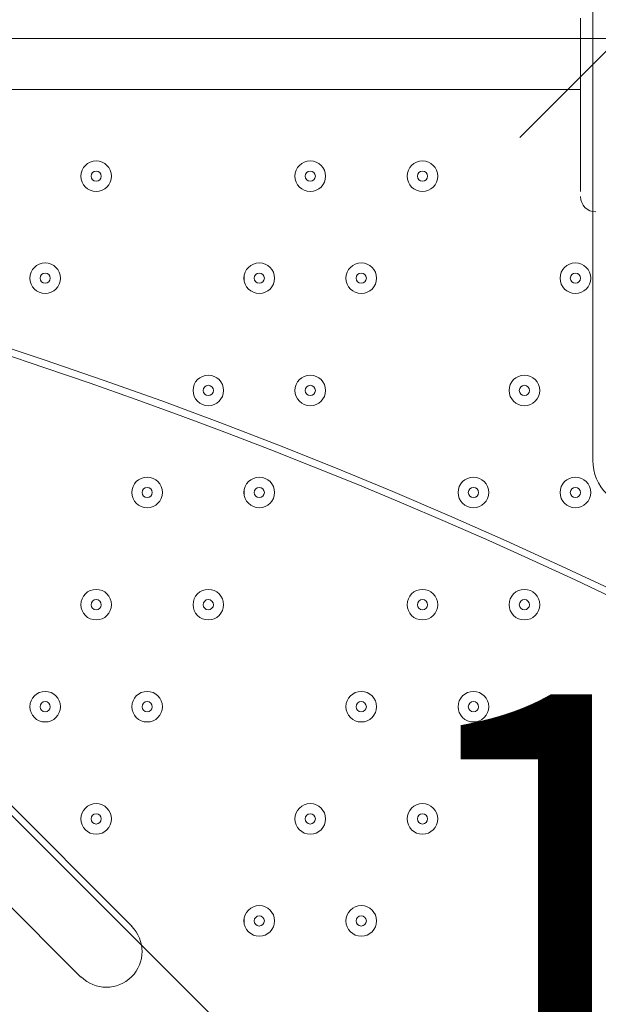
# Model space of a CAD drawing. Units: millimetres. Extents: x -30 to 126, y -107 to 3.
# Drawn here: x -2 to 0, y -47 to -44 of the extents above; entities that cross this region are included whole.
import ezdxf

# ---------------------------------------------------------------- set-up
doc = ezdxf.new("R2010")
doc.units = ezdxf.units.MM
doc.header["$MEASUREMENT"] = 0
doc.layers.add('Work Layer', color=7, linetype='Continuous', lineweight=0)

msp = doc.modelspace()

# ---------------------------------------------------------------- linework, layer by layer
at = {"layer": 'Work Layer', "color": 18, "lineweight": 5, "true_color": 0x000000}
for p, q in [((-0.3534, -43.721), (-0.3534, -44.3208)), ((-0.3534, -43.721), (-0.3534, -44.3208)), ((-4.375, -43.7916), (-0.3534, -43.7916)), ((-0.3534, -43.968), (-3.6342, -43.968)), ((-2.4348, -46.3316), (-1.9056, -46.8608)), ((-2.6112, -46.508), (-2.082, -47.0372))]:
    msp.add_line(p, q, dxfattribs=at)
msp.add_lwpolyline([(-5.1335, -43.7916), (-5.1335, -44.5677), (4.1093, -53.8458), (4.903, -53.8458), (4.903, -43.7916)], close=True, dxfattribs=at)
at = {"layer": 'Work Layer', "color": 240, "lineweight": 9, "true_color": 0xec1c24}
msp.add_open_spline([(45.6205, -53.7751), (45.6205, -53.7751), (29.8091, -53.7751), (29.8091, -53.7751), (29.8091, -53.7751), (29.8091, -34.5488), (29.8091, -34.5488), (29.8091, -34.5488), (57.5986, -34.5488), (57.5986, -34.5488), (57.5986, -30.7278), (56.3838, -27.1928), (54.3251, -24.3002), (54.3251, -24.3002), (54.3289, -24.2967), (54.3289, -24.2967), (54.3289, -24.2967), (51.8232, -20.4997), (51.8232, -20.4997), (51.8232, -20.4997), (51.8217, -20.4997), (51.8217, -20.4997), (49.2546, -16.6495), (44.9543, -14.0588), (40.0359, -13.8316), (38.3851, -13.4298), (36.6603, -13.2167), (34.8858, -13.2167), (33.1228, -13.2167), (31.4102, -13.43), (29.7692, -13.8268), (24.8122, -14.007), (20.4674, -16.5855), (17.8701, -20.444), (17.8701, -20.444), (17.8696, -20.444), (17.8696, -20.444), (17.8696, -20.444), (17.7618, -20.6129), (17.7618, -20.6129), (17.6667, -20.7584), (17.5715, -20.9038), (17.4813, -21.0528), (17.4813, -21.0528), (15.3874, -24.3356), (15.3874, -24.3356), (15.3874, -24.3356), (15.3906, -24.3384), (15.3906, -24.3384), (15.3901, -24.339), (15.3897, -24.3397), (15.3893, -24.3403), (13.5987, -21.4776), (10.8772, -19.25), (7.6489, -18.0837), (5.3693, -16.7116), (2.7021, -15.9206), (-0.1469, -15.9206), (-5.2381, -15.9206), (-9.7478, -18.4452), (-12.4994, -22.3055), (-15.6028, -24.9071), (-17.6554, -28.7096), (-17.929, -32.9872), (-18.1266, -33.9618), (-18.2311, -34.9696), (-18.2311, -36.0016), (-18.2311, -36.1566), (-18.2259, -36.3105), (-18.2211, -36.4644), (-18.8834, -37.6449), (-19.3899, -38.9237), (-19.7145, -40.274), (-21.5514, -42.3195), (-22.855, -44.8068), (-23.4886, -47.4916), (-23.4886, -47.4916), (-23.8545, -49.0867), (-23.8545, -49.7022), (-23.8545, -49.7022), (-23.8547, -49.7061), (-23.8547, -49.7061), (-26.7676, -52.8609), (-28.5492, -57.0758), (-28.5492, -61.7082), (-28.5492, -61.7082), (-28.5492, -62.2772), (-28.5492, -62.2772), (-28.5492, -73.1228), (-22.8808, -82.1473), (-20.3297, -85.6561), (-20.2911, -85.7178), (-20.252, -85.7791), (-20.2127, -85.8401), (-19.8379, -86.4206), (-19.4131, -88.0515), (-19.3227, -89.2235), (-19.3227, -89.2235), (-19.3227, -89.4057), (-19.3227, -89.4057), (-19.3227, -99.1812), (-11.3981, -107.1056), (-1.6227, -107.1056), (-1.6227, -107.1056), (1.3773, -107.1056), (1.3773, -107.1056), (11.1528, -107.1056), (19.0774, -99.1812), (19.0774, -89.4057), (19.0774, -89.4057), (19.077, -88.6912), (19.0765, -88.6368), (19.0592, -86.7416), (18.721, -77.81), (14.1921, -68.7751), (14.1921, -68.7751), (16.8684, -68.7751), (16.8684, -68.7751), (17.0117, -73.009), (18.9069, -76.7972), (21.8552, -79.4368), (21.8552, -79.4368), (21.8552, -85.2946), (21.8552, -85.2946), (21.8552, -90.8174), (26.3324, -95.2947), (31.8553, -95.2947), (31.8553, -95.2947), (37.8525, -95.2947), (37.8525, -95.2947), (43.3753, -95.2947), (47.8526, -90.8174), (47.8526, -85.2946), (47.8526, -85.2946), (47.8526, -79.4368), (47.8526, -79.4368), (50.9082, -76.7011), (52.8359, -72.7325), (52.8511, -68.3119), (59.3409, -66.6606), (64.1413, -60.7789), (64.1413, -53.7751), (64.1413, -53.7751), (45.6205, -53.7751), (45.6205, -53.7751)], degree=3, knots=[0, 0, 0, 0, 1, 1, 1, 2, 2, 2, 3, 3, 3, 4, 4, 4, 5, 5, 5, 6, 6, 6, 7, 7, 7, 8, 8, 8, 9, 9, 9, 10, 10, 10, 11, 11, 11, 12, 12, 12, 13, 13, 13, 14, 14, 14, 15, 15, 15, 16, 16, 16, 17, 17, 17, 18, 18, 18, 19, 19, 19, 20, 20, 20, 21, 21, 21, 22, 22, 22, 23, 23, 23, 24, 24, 24, 25, 25, 25, 26, 26, 26, 27, 27, 27, 28, 28, 28, 29, 29, 29, 30, 30, 30, 31, 31, 31, 32, 32, 32, 33, 33, 33, 34, 34, 34, 35, 35, 35, 36, 36, 36, 37, 37, 37, 38, 38, 38, 39, 39, 39, 40, 40, 40, 41, 41, 41, 42, 42, 42, 43, 43, 43, 44, 44, 44, 45, 45, 45, 46, 46, 46, 47, 47, 47, 48, 48, 48, 48], dxfattribs=at)
at = {"layer": 'Work Layer', "color": 252, "lineweight": 9, "true_color": 0x919090}
for points, knots in [([(-23.4896, -47.4914), (-22.8562, -44.8065), (-21.5514, -42.3195), (-19.7145, -40.274), (-19.3899, -38.9237), (-18.8834, -37.6449), (-18.2211, -36.4644), (-18.2259, -36.3105), (-18.2311, -36.1566), (-18.2311, -36.0016), (-18.2311, -34.9696), (-18.1265, -33.9618), (-17.929, -32.9872), (-17.6554, -28.7096), (-15.6028, -24.9071), (-12.4994, -22.3055), (-9.7478, -18.4452), (-5.2381, -15.9206), (-0.1469, -15.9206), (2.7021, -15.9206), (5.3693, -16.7116), (7.6489, -18.0837), (10.8772, -19.25), (13.5987, -21.4776), (15.3893, -24.3403), (14.4268, -25.7007), (13.6535, -27.2035), (13.1018, -28.8092), (13.1018, -28.8092), (4.0916, -28.8092), (4.0916, -28.8092), (-3.8055, -28.8092), (-10.2771, -34.9118), (-10.8649, -42.6584), (-10.8649, -42.6584), (-10.9542, -44.0088), (-10.9542, -44.0088)], [0, 0, 0, 0, 1, 1, 1, 2, 2, 2, 3, 3, 3, 4, 4, 4, 5, 5, 5, 6, 6, 6, 7, 7, 7, 8, 8, 8, 9, 9, 9, 10, 10, 10, 11, 11, 11, 12, 12, 12, 12]), ([(-7.3603, -44.0014), (-7.3603, -44.0014), (7.8319, -28.8092), (7.8319, -28.8092), (7.8319, -28.8092), (4.0916, -28.8092), (4.0916, -28.8092), (2.7696, -28.8092), (1.4882, -28.9819), (0.267, -29.303), (0.267, -29.303), (-10.4146, -39.9846), (-10.4146, -39.9846)], [0, 0, 0, 0, 1, 1, 1, 2, 2, 2, 3, 3, 3, 4, 4, 4, 4]), ([(3.8837, -46.7574), (3.8837, -46.7574), (16.0923, -34.5488), (16.0923, -34.5488), (16.0923, -34.5488), (12.1443, -34.5488), (12.1443, -34.5488), (12.1443, -33.3606), (12.2656, -32.2015), (12.4903, -31.0797), (12.4903, -31.0797), (-0.5635, -44.1335), (-0.5635, -44.1335)], [0, 0, 0, 0, 1, 1, 1, 2, 2, 2, 3, 3, 3, 4, 4, 4, 4]), ([(-1.6227, -107.0827), (-11.3981, -107.0827), (-19.3227, -99.1583), (-19.3227, -89.3829), (-19.3227, -89.3829), (-19.3227, -89.2006), (-19.3227, -89.2006), (-19.4131, -88.0286), (-19.8379, -86.3977), (-20.2127, -85.8172), (-20.252, -85.7562), (-20.2911, -85.6949), (-20.3297, -85.6332), (-22.8808, -82.1244), (-28.5492, -73.1), (-28.5492, -62.2543), (-28.5492, -62.2543), (-28.5492, -61.6853), (-28.5492, -61.6853), (-28.5492, -51.9099), (-20.6246, -43.9853), (-10.8491, -43.9853), (-10.8491, -43.9853), (-7.8491, -43.9853), (-7.8491, -43.9853), (1.8595, -43.9853), (9.7424, -51.8022), (9.8497, -61.4853), (10.0462, -61.948), (10.4304, -62.6346), (10.7504, -63.0785), (10.8948, -63.267), (11.0355, -63.4583), (11.1721, -63.6525), (11.1721, -63.6525), (11.2682, -63.7889), (11.2682, -63.7889), (11.4548, -64.0537), (11.6341, -64.3236), (11.8058, -64.5982), (11.8058, -64.5982), (12.14, -65.1328), (12.14, -65.1328), (18.6281, -75.2683), (19.0569, -86.4649), (19.0765, -88.6139), (19.077, -88.6683), (19.0774, -89.3829), (19.0774, -89.3829), (19.0774, -99.1583), (11.1528, -107.0827), (1.3773, -107.0827), (1.3773, -107.0827), (-1.6227, -107.0827), (-1.6227, -107.0827)], [0, 0, 0, 0, 1, 1, 1, 2, 2, 2, 3, 3, 3, 4, 4, 4, 5, 5, 5, 6, 6, 6, 7, 7, 7, 8, 8, 8, 9, 9, 9, 10, 10, 10, 11, 11, 11, 12, 12, 12, 13, 13, 13, 14, 14, 14, 15, 15, 15, 16, 16, 16, 17, 17, 17, 18, 18, 18, 18]), ([(-11.6996, -44.0297), (-13.7423, -44.1264), (-15.6927, -44.5719), (-17.4967, -45.3037), (-17.4967, -45.3037), (18.2678, -81.0682), (18.2678, -81.0682), (17.7117, -78.1045), (16.7762, -74.5717), (15.1985, -70.9278), (15.1985, -70.9278), (-11.6996, -44.0297), (-11.6996, -44.0297)], [0, 0, 0, 0, 1, 1, 1, 2, 2, 2, 3, 3, 3, 4, 4, 4, 4]), ([(-4.4658, -44.3346), (-4.4658, -44.3346), (9.5219, -58.3223), (9.5219, -58.3223), (8.1535, -51.2629), (2.5941, -45.7016), (-4.4658, -44.3346)], [0, 0, 0, 0, 1, 1, 1, 2, 2, 2, 2])]:
    msp.add_open_spline(points, degree=3, knots=knots, dxfattribs=at)
at = {"layer": 'Work Layer', "color": 18, "lineweight": 5, "true_color": 0x000000}
for points, knots in [([(-0.1469, -45.4144), (-0.1469, -45.4144), (-0.1469, -45.4144), (-0.1469, -45.4144), (-0.2371, -45.4144), (-0.3108, -45.3406), (-0.3108, -45.2505), (-0.3108, -45.2505), (-0.3108, -31.0844), (-0.3108, -31.0844), (-0.3108, -30.9943), (-0.2371, -30.9205), (-0.1469, -30.9205), (-0.1469, -30.9205), (-0.1469, -30.9205), (-0.1469, -30.9205), (-0.0567, -30.9205), (0.017, -30.9943), (0.017, -31.0844), (0.017, -31.0844), (0.017, -45.2505), (0.017, -45.2505), (0.017, -45.3406), (-0.0567, -45.4144), (-0.1469, -45.4144)], [0, 0, 0, 0, 1, 1, 1, 2, 2, 2, 3, 3, 3, 4, 4, 4, 5, 5, 5, 6, 6, 6, 7, 7, 7, 8, 8, 8, 8]), ([(-1.9762, -44.2679), (-1.9762, -44.2387), (-1.9998, -44.215), (-2.0291, -44.2149), (-2.0583, -44.2149), (-2.082, -44.2387), (-2.082, -44.2679), (-2.082, -44.2971), (-2.0583, -44.3208), (-2.0291, -44.3208), (-1.9999, -44.3208), (-1.9762, -44.2971), (-1.9762, -44.2679)], [0, 0, 0, 0, 1, 1, 1, 2, 2, 2, 3, 3, 3, 4, 4, 4, 4]), ([(-2.082, -44.2679), (-2.082, -44.2971), (-2.0583, -44.3208), (-2.0291, -44.3208), (-1.9999, -44.3208), (-1.9762, -44.2971), (-1.9762, -44.2679), (-1.9762, -44.2386), (-1.9999, -44.2149), (-2.0291, -44.2149), (-2.0583, -44.2149), (-2.082, -44.2386), (-2.082, -44.2679)], [0, 0, 0, 0, 1, 1, 1, 2, 2, 2, 3, 3, 3, 4, 4, 4, 4]), ([(-1.2353, -44.2679), (-1.2353, -44.2387), (-1.259, -44.215), (-1.2882, -44.2149), (-1.3175, -44.2149), (-1.3412, -44.2387), (-1.3412, -44.2679), (-1.3412, -44.2971), (-1.3175, -44.3208), (-1.2882, -44.3208), (-1.259, -44.3208), (-1.2353, -44.2971), (-1.2353, -44.2679)], [0, 0, 0, 0, 1, 1, 1, 2, 2, 2, 3, 3, 3, 4, 4, 4, 4]), ([(-1.3412, -44.2679), (-1.3412, -44.2971), (-1.3175, -44.3208), (-1.2882, -44.3208), (-1.259, -44.3208), (-1.2353, -44.2971), (-1.2353, -44.2679), (-1.2353, -44.2386), (-1.259, -44.2149), (-1.2882, -44.2149), (-1.3175, -44.2149), (-1.3412, -44.2386), (-1.3412, -44.2679)], [0, 0, 0, 0, 1, 1, 1, 2, 2, 2, 3, 3, 3, 4, 4, 4, 4]), ([(-0.8473, -44.2679), (-0.8473, -44.2387), (-0.871, -44.215), (-0.9002, -44.2149), (-0.9294, -44.2149), (-0.9531, -44.2387), (-0.9531, -44.2679), (-0.9531, -44.2971), (-0.9294, -44.3208), (-0.9002, -44.3208), (-0.871, -44.3208), (-0.8473, -44.2971), (-0.8473, -44.2679)], [0, 0, 0, 0, 1, 1, 1, 2, 2, 2, 3, 3, 3, 4, 4, 4, 4]), ([(-0.9531, -44.2679), (-0.9531, -44.2971), (-0.9294, -44.3208), (-0.9002, -44.3208), (-0.871, -44.3208), (-0.8473, -44.2971), (-0.8473, -44.2679), (-0.8473, -44.2386), (-0.871, -44.2149), (-0.9002, -44.2149), (-0.9294, -44.2149), (-0.9531, -44.2386), (-0.9531, -44.2679)], [0, 0, 0, 0, 1, 1, 1, 2, 2, 2, 3, 3, 3, 4, 4, 4, 4]), ([(-2.0467, -44.2679), (-2.0467, -44.2776), (-2.0388, -44.2855), (-2.0291, -44.2855), (-2.0194, -44.2855), (-2.0115, -44.2776), (-2.0115, -44.2679), (-2.0115, -44.2581), (-2.0194, -44.2502), (-2.0291, -44.2502), (-2.0388, -44.2502), (-2.0467, -44.2581), (-2.0467, -44.2679)], [0, 0, 0, 0, 1, 1, 1, 2, 2, 2, 3, 3, 3, 4, 4, 4, 4]), ([(-1.3059, -44.2679), (-1.3059, -44.2776), (-1.298, -44.2855), (-1.2882, -44.2855), (-1.2785, -44.2855), (-1.2706, -44.2776), (-1.2706, -44.2679), (-1.2706, -44.2581), (-1.2785, -44.2502), (-1.2882, -44.2502), (-1.298, -44.2502), (-1.3059, -44.2581), (-1.3059, -44.2679)], [0, 0, 0, 0, 1, 1, 1, 2, 2, 2, 3, 3, 3, 4, 4, 4, 4]), ([(-0.9178, -44.2679), (-0.9178, -44.2776), (-0.9099, -44.2855), (-0.9002, -44.2855), (-0.8905, -44.2855), (-0.8826, -44.2776), (-0.8826, -44.2679), (-0.8826, -44.2581), (-0.8905, -44.2502), (-0.9002, -44.2502), (-0.9099, -44.2502), (-0.9178, -44.2581), (-0.9178, -44.2679)], [0, 0, 0, 0, 1, 1, 1, 2, 2, 2, 3, 3, 3, 4, 4, 4, 4]), ([(-2.1526, -44.6206), (-2.1526, -44.5914), (-2.1762, -44.5677), (-2.2055, -44.5677), (-2.2347, -44.5677), (-2.2584, -44.5914), (-2.2584, -44.6206), (-2.2584, -44.6499), (-2.2347, -44.6736), (-2.2055, -44.6736), (-2.1762, -44.6736), (-2.1526, -44.6499), (-2.1526, -44.6206)], [0, 0, 0, 0, 1, 1, 1, 2, 2, 2, 3, 3, 3, 4, 4, 4, 4]), ([(-2.2584, -44.6206), (-2.2584, -44.6499), (-2.2347, -44.6736), (-2.2055, -44.6736), (-2.1762, -44.6736), (-2.1526, -44.6499), (-2.1526, -44.6206), (-2.1526, -44.5914), (-2.1762, -44.5677), (-2.2055, -44.5677), (-2.2347, -44.5677), (-2.2584, -44.5914), (-2.2584, -44.6206)], [0, 0, 0, 0, 1, 1, 1, 2, 2, 2, 3, 3, 3, 4, 4, 4, 4]), ([(-1.5176, -44.6206), (-1.5176, -44.6499), (-1.4939, -44.6736), (-1.4646, -44.6736), (-1.4354, -44.6736), (-1.4117, -44.6499), (-1.4117, -44.6206), (-1.4117, -44.5914), (-1.4354, -44.5677), (-1.4646, -44.5677), (-1.4939, -44.5677), (-1.5176, -44.5914), (-1.5176, -44.6206)], [0, 0, 0, 0, 1, 1, 1, 2, 2, 2, 3, 3, 3, 4, 4, 4, 4]), ([(-1.4117, -44.6206), (-1.4117, -44.5914), (-1.4354, -44.5677), (-1.4646, -44.5677), (-1.4939, -44.5677), (-1.5175, -44.5914), (-1.5175, -44.6206), (-1.5175, -44.6499), (-1.4939, -44.6736), (-1.4646, -44.6736), (-1.4354, -44.6736), (-1.4117, -44.6499), (-1.4117, -44.6206)], [0, 0, 0, 0, 1, 1, 1, 2, 2, 2, 3, 3, 3, 4, 4, 4, 4]), ([(-1.0589, -44.6206), (-1.0589, -44.5914), (-1.0826, -44.5677), (-1.1119, -44.5677), (-1.1411, -44.5677), (-1.1648, -44.5914), (-1.1648, -44.6206), (-1.1648, -44.6499), (-1.1411, -44.6736), (-1.1119, -44.6736), (-1.0826, -44.6736), (-1.0589, -44.6499), (-1.0589, -44.6206)], [0, 0, 0, 0, 1, 1, 1, 2, 2, 2, 3, 3, 3, 4, 4, 4, 4]), ([(-1.1648, -44.6206), (-1.1648, -44.6499), (-1.1411, -44.6736), (-1.1119, -44.6736), (-1.0826, -44.6736), (-1.0589, -44.6499), (-1.0589, -44.6206), (-1.0589, -44.5914), (-1.0826, -44.5677), (-1.1119, -44.5677), (-1.1411, -44.5677), (-1.1648, -44.5914), (-1.1648, -44.6206)], [0, 0, 0, 0, 1, 1, 1, 2, 2, 2, 3, 3, 3, 4, 4, 4, 4]), ([(-0.424, -44.6206), (-0.424, -44.6499), (-0.4003, -44.6736), (-0.371, -44.6736), (-0.3418, -44.6736), (-0.3181, -44.6499), (-0.3181, -44.6206), (-0.3181, -44.5914), (-0.3418, -44.5677), (-0.371, -44.5677), (-0.4003, -44.5677), (-0.424, -44.5914), (-0.424, -44.6206)], [0, 0, 0, 0, 1, 1, 1, 2, 2, 2, 3, 3, 3, 4, 4, 4, 4]), ([(-0.3181, -44.6206), (-0.3181, -44.5914), (-0.3418, -44.5677), (-0.371, -44.5677), (-0.4002, -44.5677), (-0.4239, -44.5914), (-0.4239, -44.6206), (-0.4239, -44.6499), (-0.4003, -44.6736), (-0.371, -44.6736), (-0.3418, -44.6736), (-0.3181, -44.6499), (-0.3181, -44.6206)], [0, 0, 0, 0, 1, 1, 1, 2, 2, 2, 3, 3, 3, 4, 4, 4, 4]), ([(-2.2231, -44.6206), (-2.2231, -44.6304), (-2.2152, -44.6383), (-2.2055, -44.6383), (-2.1957, -44.6383), (-2.1878, -44.6304), (-2.1878, -44.6206), (-2.1878, -44.6109), (-2.1957, -44.603), (-2.2055, -44.603), (-2.2152, -44.603), (-2.2231, -44.6109), (-2.2231, -44.6206)], [0, 0, 0, 0, 1, 1, 1, 2, 2, 2, 3, 3, 3, 4, 4, 4, 4]), ([(-1.4823, -44.6206), (-1.4823, -44.6304), (-1.4744, -44.6383), (-1.4646, -44.6383), (-1.4549, -44.6383), (-1.447, -44.6304), (-1.447, -44.6206), (-1.447, -44.6109), (-1.4549, -44.603), (-1.4646, -44.603), (-1.4744, -44.603), (-1.4823, -44.6109), (-1.4823, -44.6206)], [0, 0, 0, 0, 1, 1, 1, 2, 2, 2, 3, 3, 3, 4, 4, 4, 4]), ([(-1.1295, -44.6206), (-1.1295, -44.6304), (-1.1216, -44.6383), (-1.1119, -44.6383), (-1.1021, -44.6383), (-1.0942, -44.6304), (-1.0942, -44.6206), (-1.0942, -44.6109), (-1.1021, -44.603), (-1.1119, -44.603), (-1.1216, -44.603), (-1.1295, -44.6109), (-1.1295, -44.6206)], [0, 0, 0, 0, 1, 1, 1, 2, 2, 2, 3, 3, 3, 4, 4, 4, 4]), ([(-0.3887, -44.6206), (-0.3887, -44.6304), (-0.3808, -44.6383), (-0.371, -44.6383), (-0.3613, -44.6383), (-0.3534, -44.6304), (-0.3534, -44.6206), (-0.3534, -44.6109), (-0.3613, -44.603), (-0.371, -44.603), (-0.3808, -44.603), (-0.3887, -44.6109), (-0.3887, -44.6206)], [0, 0, 0, 0, 1, 1, 1, 2, 2, 2, 3, 3, 3, 4, 4, 4, 4]), ([(-1.5881, -45.0087), (-1.5881, -44.9795), (-1.6118, -44.9558), (-1.641, -44.9558), (-1.6702, -44.9558), (-1.6939, -44.9795), (-1.6939, -45.0087), (-1.6939, -45.0379), (-1.6702, -45.0616), (-1.641, -45.0616), (-1.6118, -45.0616), (-1.5881, -45.0379), (-1.5881, -45.0087)], [0, 0, 0, 0, 1, 1, 1, 2, 2, 2, 3, 3, 3, 4, 4, 4, 4]), ([(-1.6939, -45.0087), (-1.6939, -45.0379), (-1.6702, -45.0616), (-1.641, -45.0616), (-1.6118, -45.0616), (-1.5881, -45.0379), (-1.5881, -45.0087), (-1.5881, -44.9795), (-1.6118, -44.9558), (-1.641, -44.9558), (-1.6702, -44.9558), (-1.6939, -44.9795), (-1.6939, -45.0087)], [0, 0, 0, 0, 1, 1, 1, 2, 2, 2, 3, 3, 3, 4, 4, 4, 4]), ([(-1.2353, -45.0087), (-1.2353, -44.9795), (-1.259, -44.9558), (-1.2882, -44.9558), (-1.3175, -44.9558), (-1.3412, -44.9795), (-1.3412, -45.0087), (-1.3412, -45.0379), (-1.3175, -45.0616), (-1.2882, -45.0616), (-1.259, -45.0616), (-1.2353, -45.0379), (-1.2353, -45.0087)], [0, 0, 0, 0, 1, 1, 1, 2, 2, 2, 3, 3, 3, 4, 4, 4, 4]), ([(-1.3412, -45.0087), (-1.3412, -45.0379), (-1.3175, -45.0616), (-1.2882, -45.0616), (-1.259, -45.0616), (-1.2353, -45.0379), (-1.2353, -45.0087), (-1.2353, -44.9795), (-1.259, -44.9558), (-1.2882, -44.9558), (-1.3175, -44.9558), (-1.3412, -44.9795), (-1.3412, -45.0087)], [0, 0, 0, 0, 1, 1, 1, 2, 2, 2, 3, 3, 3, 4, 4, 4, 4]), ([(-0.4945, -45.0087), (-0.4945, -44.9795), (-0.5182, -44.9558), (-0.5474, -44.9558), (-0.5766, -44.9558), (-0.6003, -44.9795), (-0.6003, -45.0087), (-0.6003, -45.0379), (-0.5766, -45.0616), (-0.5474, -45.0616), (-0.5182, -45.0616), (-0.4945, -45.0379), (-0.4945, -45.0087)], [0, 0, 0, 0, 1, 1, 1, 2, 2, 2, 3, 3, 3, 4, 4, 4, 4]), ([(-0.6003, -45.0087), (-0.6003, -45.0379), (-0.5766, -45.0616), (-0.5474, -45.0616), (-0.5182, -45.0616), (-0.4945, -45.0379), (-0.4945, -45.0087), (-0.4945, -44.9795), (-0.5182, -44.9558), (-0.5474, -44.9558), (-0.5766, -44.9558), (-0.6003, -44.9795), (-0.6003, -45.0087)], [0, 0, 0, 0, 1, 1, 1, 2, 2, 2, 3, 3, 3, 4, 4, 4, 4]), ([(-1.6587, -45.0087), (-1.6587, -45.0184), (-1.6508, -45.0263), (-1.641, -45.0263), (-1.6313, -45.0263), (-1.6234, -45.0184), (-1.6234, -45.0087), (-1.6234, -44.9989), (-1.6313, -44.991), (-1.641, -44.991), (-1.6508, -44.991), (-1.6587, -44.9989), (-1.6587, -45.0087)], [0, 0, 0, 0, 1, 1, 1, 2, 2, 2, 3, 3, 3, 4, 4, 4, 4]), ([(-1.3059, -45.0087), (-1.3059, -45.0184), (-1.298, -45.0263), (-1.2882, -45.0263), (-1.2785, -45.0263), (-1.2706, -45.0184), (-1.2706, -45.0087), (-1.2706, -44.9989), (-1.2785, -44.991), (-1.2882, -44.991), (-1.298, -44.991), (-1.3059, -44.9989), (-1.3059, -45.0087)], [0, 0, 0, 0, 1, 1, 1, 2, 2, 2, 3, 3, 3, 4, 4, 4, 4]), ([(-0.5651, -45.0087), (-0.5651, -45.0184), (-0.5572, -45.0263), (-0.5474, -45.0263), (-0.5377, -45.0263), (-0.5298, -45.0184), (-0.5298, -45.0087), (-0.5298, -44.9989), (-0.5377, -44.991), (-0.5474, -44.991), (-0.5572, -44.991), (-0.5651, -44.9989), (-0.5651, -45.0087)], [0, 0, 0, 0, 1, 1, 1, 2, 2, 2, 3, 3, 3, 4, 4, 4, 4]), ([(-1.7998, -45.3615), (-1.7998, -45.3323), (-1.8235, -45.3086), (-1.8527, -45.3085), (-1.8819, -45.3085), (-1.9056, -45.3323), (-1.9056, -45.3615), (-1.9056, -45.3907), (-1.8819, -45.4144), (-1.8527, -45.4144), (-1.8235, -45.4144), (-1.7998, -45.3907), (-1.7998, -45.3615)], [0, 0, 0, 0, 1, 1, 1, 2, 2, 2, 3, 3, 3, 4, 4, 4, 4]), ([(-1.9056, -45.3615), (-1.9056, -45.3907), (-1.8819, -45.4144), (-1.8527, -45.4144), (-1.8235, -45.4144), (-1.7998, -45.3907), (-1.7998, -45.3615), (-1.7998, -45.3322), (-1.8235, -45.3085), (-1.8527, -45.3085), (-1.8819, -45.3085), (-1.9056, -45.3322), (-1.9056, -45.3615)], [0, 0, 0, 0, 1, 1, 1, 2, 2, 2, 3, 3, 3, 4, 4, 4, 4]), ([(-1.5176, -45.3615), (-1.5176, -45.3907), (-1.4939, -45.4144), (-1.4646, -45.4144), (-1.4354, -45.4144), (-1.4117, -45.3907), (-1.4117, -45.3615), (-1.4117, -45.3322), (-1.4354, -45.3085), (-1.4646, -45.3085), (-1.4939, -45.3085), (-1.5176, -45.3322), (-1.5176, -45.3615)], [0, 0, 0, 0, 1, 1, 1, 2, 2, 2, 3, 3, 3, 4, 4, 4, 4]), ([(-1.4117, -45.3615), (-1.4117, -45.3323), (-1.4354, -45.3086), (-1.4646, -45.3085), (-1.4939, -45.3085), (-1.5175, -45.3323), (-1.5175, -45.3615), (-1.5175, -45.3907), (-1.4939, -45.4144), (-1.4646, -45.4144), (-1.4354, -45.4144), (-1.4117, -45.3907), (-1.4117, -45.3615)], [0, 0, 0, 0, 1, 1, 1, 2, 2, 2, 3, 3, 3, 4, 4, 4, 4]), ([(-0.6709, -45.3615), (-0.6709, -45.3323), (-0.6946, -45.3086), (-0.7238, -45.3085), (-0.753, -45.3085), (-0.7767, -45.3323), (-0.7767, -45.3615), (-0.7767, -45.3907), (-0.753, -45.4144), (-0.7238, -45.4144), (-0.6946, -45.4144), (-0.6709, -45.3907), (-0.6709, -45.3615)], [0, 0, 0, 0, 1, 1, 1, 2, 2, 2, 3, 3, 3, 4, 4, 4, 4]), ([(-0.7767, -45.3615), (-0.7767, -45.3907), (-0.753, -45.4144), (-0.7238, -45.4144), (-0.6946, -45.4144), (-0.6709, -45.3907), (-0.6709, -45.3615), (-0.6709, -45.3322), (-0.6946, -45.3085), (-0.7238, -45.3085), (-0.753, -45.3085), (-0.7767, -45.3322), (-0.7767, -45.3615)], [0, 0, 0, 0, 1, 1, 1, 2, 2, 2, 3, 3, 3, 4, 4, 4, 4]), ([(-0.424, -45.3615), (-0.424, -45.3907), (-0.4003, -45.4144), (-0.371, -45.4144), (-0.3418, -45.4144), (-0.3181, -45.3907), (-0.3181, -45.3615), (-0.3181, -45.3322), (-0.3418, -45.3085), (-0.371, -45.3085), (-0.4003, -45.3085), (-0.424, -45.3322), (-0.424, -45.3615)], [0, 0, 0, 0, 1, 1, 1, 2, 2, 2, 3, 3, 3, 4, 4, 4, 4]), ([(-0.3181, -45.3615), (-0.3181, -45.3323), (-0.3418, -45.3086), (-0.371, -45.3085), (-0.4002, -45.3085), (-0.4239, -45.3323), (-0.4239, -45.3615), (-0.4239, -45.3907), (-0.4003, -45.4144), (-0.371, -45.4144), (-0.3418, -45.4144), (-0.3181, -45.3907), (-0.3181, -45.3615)], [0, 0, 0, 0, 1, 1, 1, 2, 2, 2, 3, 3, 3, 4, 4, 4, 4]), ([(-1.8703, -45.3615), (-1.8703, -45.3712), (-1.8624, -45.3791), (-1.8527, -45.3791), (-1.843, -45.3791), (-1.8351, -45.3712), (-1.8351, -45.3615), (-1.8351, -45.3517), (-1.843, -45.3438), (-1.8527, -45.3438), (-1.8624, -45.3438), (-1.8703, -45.3517), (-1.8703, -45.3615)], [0, 0, 0, 0, 1, 1, 1, 2, 2, 2, 3, 3, 3, 4, 4, 4, 4]), ([(-1.4823, -45.3615), (-1.4823, -45.3712), (-1.4744, -45.3791), (-1.4646, -45.3791), (-1.4549, -45.3791), (-1.447, -45.3712), (-1.447, -45.3615), (-1.447, -45.3517), (-1.4549, -45.3438), (-1.4646, -45.3438), (-1.4744, -45.3438), (-1.4823, -45.3517), (-1.4823, -45.3615)], [0, 0, 0, 0, 1, 1, 1, 2, 2, 2, 3, 3, 3, 4, 4, 4, 4]), ([(-0.7415, -45.3615), (-0.7415, -45.3712), (-0.7336, -45.3791), (-0.7238, -45.3791), (-0.7141, -45.3791), (-0.7062, -45.3712), (-0.7062, -45.3615), (-0.7062, -45.3517), (-0.7141, -45.3438), (-0.7238, -45.3438), (-0.7336, -45.3438), (-0.7415, -45.3517), (-0.7415, -45.3615)], [0, 0, 0, 0, 1, 1, 1, 2, 2, 2, 3, 3, 3, 4, 4, 4, 4]), ([(-0.3887, -45.3615), (-0.3887, -45.3712), (-0.3808, -45.3791), (-0.371, -45.3791), (-0.3613, -45.3791), (-0.3534, -45.3712), (-0.3534, -45.3615), (-0.3534, -45.3517), (-0.3613, -45.3438), (-0.371, -45.3438), (-0.3808, -45.3438), (-0.3887, -45.3517), (-0.3887, -45.3615)], [0, 0, 0, 0, 1, 1, 1, 2, 2, 2, 3, 3, 3, 4, 4, 4, 4]), ([(-1.9762, -45.7495), (-1.9762, -45.7203), (-1.9998, -45.6966), (-2.0291, -45.6966), (-2.0583, -45.6966), (-2.082, -45.7203), (-2.082, -45.7495), (-2.082, -45.7787), (-2.0583, -45.8024), (-2.0291, -45.8024), (-1.9999, -45.8024), (-1.9762, -45.7787), (-1.9762, -45.7495)], [0, 0, 0, 0, 1, 1, 1, 2, 2, 2, 3, 3, 3, 4, 4, 4, 4]), ([(-2.082, -45.7495), (-2.082, -45.7787), (-2.0583, -45.8024), (-2.0291, -45.8024), (-1.9999, -45.8024), (-1.9762, -45.7787), (-1.9762, -45.7495), (-1.9762, -45.7203), (-1.9999, -45.6966), (-2.0291, -45.6966), (-2.0583, -45.6966), (-2.082, -45.7203), (-2.082, -45.7495)], [0, 0, 0, 0, 1, 1, 1, 2, 2, 2, 3, 3, 3, 4, 4, 4, 4]), ([(-1.5881, -45.7495), (-1.5881, -45.7203), (-1.6118, -45.6966), (-1.641, -45.6966), (-1.6702, -45.6966), (-1.6939, -45.7203), (-1.6939, -45.7495), (-1.6939, -45.7787), (-1.6702, -45.8024), (-1.641, -45.8024), (-1.6118, -45.8024), (-1.5881, -45.7787), (-1.5881, -45.7495)], [0, 0, 0, 0, 1, 1, 1, 2, 2, 2, 3, 3, 3, 4, 4, 4, 4]), ([(-1.6939, -45.7495), (-1.6939, -45.7787), (-1.6702, -45.8024), (-1.641, -45.8024), (-1.6118, -45.8024), (-1.5881, -45.7787), (-1.5881, -45.7495), (-1.5881, -45.7203), (-1.6118, -45.6966), (-1.641, -45.6966), (-1.6702, -45.6966), (-1.6939, -45.7203), (-1.6939, -45.7495)], [0, 0, 0, 0, 1, 1, 1, 2, 2, 2, 3, 3, 3, 4, 4, 4, 4]), ([(-0.8473, -45.7495), (-0.8473, -45.7203), (-0.871, -45.6966), (-0.9002, -45.6966), (-0.9294, -45.6966), (-0.9531, -45.7203), (-0.9531, -45.7495), (-0.9531, -45.7787), (-0.9294, -45.8024), (-0.9002, -45.8024), (-0.871, -45.8024), (-0.8473, -45.7787), (-0.8473, -45.7495)], [0, 0, 0, 0, 1, 1, 1, 2, 2, 2, 3, 3, 3, 4, 4, 4, 4]), ([(-0.9531, -45.7495), (-0.9531, -45.7787), (-0.9294, -45.8024), (-0.9002, -45.8024), (-0.871, -45.8024), (-0.8473, -45.7787), (-0.8473, -45.7495), (-0.8473, -45.7203), (-0.871, -45.6966), (-0.9002, -45.6966), (-0.9294, -45.6966), (-0.9531, -45.7203), (-0.9531, -45.7495)], [0, 0, 0, 0, 1, 1, 1, 2, 2, 2, 3, 3, 3, 4, 4, 4, 4]), ([(-0.4945, -45.7495), (-0.4945, -45.7203), (-0.5182, -45.6966), (-0.5474, -45.6966), (-0.5766, -45.6966), (-0.6003, -45.7203), (-0.6003, -45.7495), (-0.6003, -45.7787), (-0.5766, -45.8024), (-0.5474, -45.8024), (-0.5182, -45.8024), (-0.4945, -45.7787), (-0.4945, -45.7495)], [0, 0, 0, 0, 1, 1, 1, 2, 2, 2, 3, 3, 3, 4, 4, 4, 4]), ([(-0.6003, -45.7495), (-0.6003, -45.7787), (-0.5766, -45.8024), (-0.5474, -45.8024), (-0.5182, -45.8024), (-0.4945, -45.7787), (-0.4945, -45.7495), (-0.4945, -45.7203), (-0.5182, -45.6966), (-0.5474, -45.6966), (-0.5766, -45.6966), (-0.6003, -45.7203), (-0.6003, -45.7495)], [0, 0, 0, 0, 1, 1, 1, 2, 2, 2, 3, 3, 3, 4, 4, 4, 4]), ([(-2.0467, -45.7495), (-2.0467, -45.7593), (-2.0388, -45.7672), (-2.0291, -45.7672), (-2.0194, -45.7672), (-2.0115, -45.7593), (-2.0115, -45.7495), (-2.0115, -45.7398), (-2.0194, -45.7319), (-2.0291, -45.7319), (-2.0388, -45.7319), (-2.0467, -45.7398), (-2.0467, -45.7495)], [0, 0, 0, 0, 1, 1, 1, 2, 2, 2, 3, 3, 3, 4, 4, 4, 4]), ([(-1.6587, -45.7495), (-1.6587, -45.7593), (-1.6508, -45.7672), (-1.641, -45.7672), (-1.6313, -45.7672), (-1.6234, -45.7593), (-1.6234, -45.7495), (-1.6234, -45.7398), (-1.6313, -45.7319), (-1.641, -45.7319), (-1.6508, -45.7319), (-1.6587, -45.7398), (-1.6587, -45.7495)], [0, 0, 0, 0, 1, 1, 1, 2, 2, 2, 3, 3, 3, 4, 4, 4, 4]), ([(-0.9178, -45.7495), (-0.9178, -45.7593), (-0.9099, -45.7672), (-0.9002, -45.7672), (-0.8905, -45.7672), (-0.8826, -45.7593), (-0.8826, -45.7495), (-0.8826, -45.7398), (-0.8905, -45.7319), (-0.9002, -45.7319), (-0.9099, -45.7319), (-0.9178, -45.7398), (-0.9178, -45.7495)], [0, 0, 0, 0, 1, 1, 1, 2, 2, 2, 3, 3, 3, 4, 4, 4, 4]), ([(-0.5651, -45.7495), (-0.5651, -45.7593), (-0.5572, -45.7672), (-0.5474, -45.7672), (-0.5377, -45.7672), (-0.5298, -45.7593), (-0.5298, -45.7495), (-0.5298, -45.7398), (-0.5377, -45.7319), (-0.5474, -45.7319), (-0.5572, -45.7319), (-0.5651, -45.7398), (-0.5651, -45.7495)], [0, 0, 0, 0, 1, 1, 1, 2, 2, 2, 3, 3, 3, 4, 4, 4, 4]), ([(-2.1526, -46.1023), (-2.1526, -46.0731), (-2.1762, -46.0494), (-2.2055, -46.0494), (-2.2347, -46.0494), (-2.2584, -46.0731), (-2.2584, -46.1023), (-2.2584, -46.1315), (-2.2347, -46.1552), (-2.2055, -46.1552), (-2.1762, -46.1552), (-2.1526, -46.1315), (-2.1526, -46.1023)], [0, 0, 0, 0, 1, 1, 1, 2, 2, 2, 3, 3, 3, 4, 4, 4, 4]), ([(-2.2584, -46.1023), (-2.2584, -46.1315), (-2.2347, -46.1552), (-2.2055, -46.1552), (-2.1762, -46.1552), (-2.1526, -46.1315), (-2.1526, -46.1023), (-2.1526, -46.0731), (-2.1762, -46.0494), (-2.2055, -46.0494), (-2.2347, -46.0494), (-2.2584, -46.0731), (-2.2584, -46.1023)], [0, 0, 0, 0, 1, 1, 1, 2, 2, 2, 3, 3, 3, 4, 4, 4, 4]), ([(-1.7998, -46.1023), (-1.7998, -46.0731), (-1.8235, -46.0494), (-1.8527, -46.0494), (-1.8819, -46.0494), (-1.9056, -46.0731), (-1.9056, -46.1023), (-1.9056, -46.1315), (-1.8819, -46.1552), (-1.8527, -46.1552), (-1.8235, -46.1552), (-1.7998, -46.1315), (-1.7998, -46.1023)], [0, 0, 0, 0, 1, 1, 1, 2, 2, 2, 3, 3, 3, 4, 4, 4, 4]), ([(-1.9056, -46.1023), (-1.9056, -46.1315), (-1.8819, -46.1552), (-1.8527, -46.1552), (-1.8235, -46.1552), (-1.7998, -46.1315), (-1.7998, -46.1023), (-1.7998, -46.0731), (-1.8235, -46.0494), (-1.8527, -46.0494), (-1.8819, -46.0494), (-1.9056, -46.0731), (-1.9056, -46.1023)], [0, 0, 0, 0, 1, 1, 1, 2, 2, 2, 3, 3, 3, 4, 4, 4, 4]), ([(-1.0589, -46.1023), (-1.0589, -46.0731), (-1.0826, -46.0494), (-1.1119, -46.0494), (-1.1411, -46.0494), (-1.1648, -46.0731), (-1.1648, -46.1023), (-1.1648, -46.1315), (-1.1411, -46.1552), (-1.1119, -46.1552), (-1.0826, -46.1552), (-1.0589, -46.1315), (-1.0589, -46.1023)], [0, 0, 0, 0, 1, 1, 1, 2, 2, 2, 3, 3, 3, 4, 4, 4, 4]), ([(-1.1648, -46.1023), (-1.1648, -46.1315), (-1.1411, -46.1552), (-1.1119, -46.1552), (-1.0826, -46.1552), (-1.0589, -46.1315), (-1.0589, -46.1023), (-1.0589, -46.0731), (-1.0826, -46.0494), (-1.1119, -46.0494), (-1.1411, -46.0494), (-1.1648, -46.0731), (-1.1648, -46.1023)], [0, 0, 0, 0, 1, 1, 1, 2, 2, 2, 3, 3, 3, 4, 4, 4, 4]), ([(-0.6709, -46.1023), (-0.6709, -46.0731), (-0.6946, -46.0494), (-0.7238, -46.0494), (-0.753, -46.0494), (-0.7767, -46.0731), (-0.7767, -46.1023), (-0.7767, -46.1315), (-0.753, -46.1552), (-0.7238, -46.1552), (-0.6946, -46.1552), (-0.6709, -46.1315), (-0.6709, -46.1023)], [0, 0, 0, 0, 1, 1, 1, 2, 2, 2, 3, 3, 3, 4, 4, 4, 4]), ([(-0.7767, -46.1023), (-0.7767, -46.1315), (-0.753, -46.1552), (-0.7238, -46.1552), (-0.6946, -46.1552), (-0.6709, -46.1315), (-0.6709, -46.1023), (-0.6709, -46.0731), (-0.6946, -46.0494), (-0.7238, -46.0494), (-0.753, -46.0494), (-0.7767, -46.0731), (-0.7767, -46.1023)], [0, 0, 0, 0, 1, 1, 1, 2, 2, 2, 3, 3, 3, 4, 4, 4, 4]), ([(-2.2231, -46.1023), (-2.2231, -46.112), (-2.2152, -46.1199), (-2.2055, -46.1199), (-2.1957, -46.1199), (-2.1878, -46.112), (-2.1878, -46.1023), (-2.1878, -46.0925), (-2.1957, -46.0846), (-2.2055, -46.0846), (-2.2152, -46.0846), (-2.2231, -46.0925), (-2.2231, -46.1023)], [0, 0, 0, 0, 1, 1, 1, 2, 2, 2, 3, 3, 3, 4, 4, 4, 4]), ([(-1.8703, -46.1023), (-1.8703, -46.112), (-1.8624, -46.1199), (-1.8527, -46.1199), (-1.843, -46.1199), (-1.8351, -46.112), (-1.8351, -46.1023), (-1.8351, -46.0925), (-1.843, -46.0846), (-1.8527, -46.0846), (-1.8624, -46.0846), (-1.8703, -46.0925), (-1.8703, -46.1023)], [0, 0, 0, 0, 1, 1, 1, 2, 2, 2, 3, 3, 3, 4, 4, 4, 4]), ([(-1.1295, -46.1023), (-1.1295, -46.112), (-1.1216, -46.1199), (-1.1119, -46.1199), (-1.1021, -46.1199), (-1.0942, -46.112), (-1.0942, -46.1023), (-1.0942, -46.0925), (-1.1021, -46.0846), (-1.1119, -46.0846), (-1.1216, -46.0846), (-1.1295, -46.0925), (-1.1295, -46.1023)], [0, 0, 0, 0, 1, 1, 1, 2, 2, 2, 3, 3, 3, 4, 4, 4, 4]), ([(-0.7415, -46.1023), (-0.7415, -46.112), (-0.7336, -46.1199), (-0.7238, -46.1199), (-0.7141, -46.1199), (-0.7062, -46.112), (-0.7062, -46.1023), (-0.7062, -46.0925), (-0.7141, -46.0846), (-0.7238, -46.0846), (-0.7336, -46.0846), (-0.7415, -46.0925), (-0.7415, -46.1023)], [0, 0, 0, 0, 1, 1, 1, 2, 2, 2, 3, 3, 3, 4, 4, 4, 4]), ([(-1.9762, -46.4903), (-1.9762, -46.4611), (-1.9998, -46.4374), (-2.0291, -46.4374), (-2.0583, -46.4374), (-2.082, -46.4611), (-2.082, -46.4903), (-2.082, -46.5196), (-2.0583, -46.5432), (-2.0291, -46.5433), (-1.9999, -46.5433), (-1.9762, -46.5196), (-1.9762, -46.4903)], [0, 0, 0, 0, 1, 1, 1, 2, 2, 2, 3, 3, 3, 4, 4, 4, 4]), ([(-2.082, -46.4903), (-2.082, -46.5196), (-2.0583, -46.5432), (-2.0291, -46.5432), (-1.9999, -46.5432), (-1.9762, -46.5196), (-1.9762, -46.4903), (-1.9762, -46.4611), (-1.9999, -46.4374), (-2.0291, -46.4374), (-2.0583, -46.4374), (-2.082, -46.4611), (-2.082, -46.4903)], [0, 0, 0, 0, 1, 1, 1, 2, 2, 2, 3, 3, 3, 4, 4, 4, 4]), ([(-1.2353, -46.4903), (-1.2353, -46.4611), (-1.259, -46.4374), (-1.2882, -46.4374), (-1.3175, -46.4374), (-1.3412, -46.4611), (-1.3412, -46.4903), (-1.3412, -46.5196), (-1.3175, -46.5432), (-1.2882, -46.5433), (-1.259, -46.5433), (-1.2353, -46.5196), (-1.2353, -46.4903)], [0, 0, 0, 0, 1, 1, 1, 2, 2, 2, 3, 3, 3, 4, 4, 4, 4]), ([(-1.3412, -46.4903), (-1.3412, -46.5196), (-1.3175, -46.5432), (-1.2882, -46.5432), (-1.259, -46.5432), (-1.2353, -46.5196), (-1.2353, -46.4903), (-1.2353, -46.4611), (-1.259, -46.4374), (-1.2882, -46.4374), (-1.3175, -46.4374), (-1.3412, -46.4611), (-1.3412, -46.4903)], [0, 0, 0, 0, 1, 1, 1, 2, 2, 2, 3, 3, 3, 4, 4, 4, 4]), ([(-0.8473, -46.4903), (-0.8473, -46.4611), (-0.871, -46.4374), (-0.9002, -46.4374), (-0.9294, -46.4374), (-0.9531, -46.4611), (-0.9531, -46.4903), (-0.9531, -46.5196), (-0.9294, -46.5432), (-0.9002, -46.5433), (-0.871, -46.5433), (-0.8473, -46.5196), (-0.8473, -46.4903)], [0, 0, 0, 0, 1, 1, 1, 2, 2, 2, 3, 3, 3, 4, 4, 4, 4]), ([(-0.9531, -46.4903), (-0.9531, -46.5196), (-0.9294, -46.5432), (-0.9002, -46.5432), (-0.871, -46.5432), (-0.8473, -46.5196), (-0.8473, -46.4903), (-0.8473, -46.4611), (-0.871, -46.4374), (-0.9002, -46.4374), (-0.9294, -46.4374), (-0.9531, -46.4611), (-0.9531, -46.4903)], [0, 0, 0, 0, 1, 1, 1, 2, 2, 2, 3, 3, 3, 4, 4, 4, 4]), ([(-2.0467, -46.4904), (-2.0467, -46.5001), (-2.0388, -46.508), (-2.0291, -46.508), (-2.0194, -46.508), (-2.0115, -46.5001), (-2.0115, -46.4904), (-2.0115, -46.4806), (-2.0194, -46.4727), (-2.0291, -46.4727), (-2.0388, -46.4727), (-2.0467, -46.4806), (-2.0467, -46.4904)], [0, 0, 0, 0, 1, 1, 1, 2, 2, 2, 3, 3, 3, 4, 4, 4, 4]), ([(-1.3059, -46.4904), (-1.3059, -46.5001), (-1.298, -46.508), (-1.2882, -46.508), (-1.2785, -46.508), (-1.2706, -46.5001), (-1.2706, -46.4904), (-1.2706, -46.4806), (-1.2785, -46.4727), (-1.2882, -46.4727), (-1.298, -46.4727), (-1.3059, -46.4806), (-1.3059, -46.4904)], [0, 0, 0, 0, 1, 1, 1, 2, 2, 2, 3, 3, 3, 4, 4, 4, 4]), ([(-0.9178, -46.4904), (-0.9178, -46.5001), (-0.9099, -46.508), (-0.9002, -46.508), (-0.8905, -46.508), (-0.8826, -46.5001), (-0.8826, -46.4904), (-0.8826, -46.4806), (-0.8905, -46.4727), (-0.9002, -46.4727), (-0.9099, -46.4727), (-0.9178, -46.4806), (-0.9178, -46.4904)], [0, 0, 0, 0, 1, 1, 1, 2, 2, 2, 3, 3, 3, 4, 4, 4, 4]), ([(-1.5176, -46.8431), (-1.5176, -46.8723), (-1.4939, -46.896), (-1.4646, -46.896), (-1.4354, -46.896), (-1.4117, -46.8723), (-1.4117, -46.8431), (-1.4117, -46.8139), (-1.4354, -46.7902), (-1.4646, -46.7902), (-1.4939, -46.7902), (-1.5176, -46.8139), (-1.5176, -46.8431)], [0, 0, 0, 0, 1, 1, 1, 2, 2, 2, 3, 3, 3, 4, 4, 4, 4]), ([(-1.4117, -46.8431), (-1.4117, -46.8139), (-1.4354, -46.7902), (-1.4646, -46.7902), (-1.4939, -46.7902), (-1.5175, -46.8139), (-1.5175, -46.8431), (-1.5175, -46.8723), (-1.4939, -46.896), (-1.4646, -46.896), (-1.4354, -46.896), (-1.4117, -46.8723), (-1.4117, -46.8431)], [0, 0, 0, 0, 1, 1, 1, 2, 2, 2, 3, 3, 3, 4, 4, 4, 4]), ([(-1.0589, -46.8431), (-1.0589, -46.8139), (-1.0826, -46.7902), (-1.1119, -46.7902), (-1.1411, -46.7902), (-1.1648, -46.8139), (-1.1648, -46.8431), (-1.1648, -46.8723), (-1.1411, -46.896), (-1.1119, -46.896), (-1.0826, -46.896), (-1.0589, -46.8723), (-1.0589, -46.8431)], [0, 0, 0, 0, 1, 1, 1, 2, 2, 2, 3, 3, 3, 4, 4, 4, 4]), ([(-1.1648, -46.8431), (-1.1648, -46.8723), (-1.1411, -46.896), (-1.1119, -46.896), (-1.0826, -46.896), (-1.0589, -46.8723), (-1.0589, -46.8431), (-1.0589, -46.8139), (-1.0826, -46.7902), (-1.1119, -46.7902), (-1.1411, -46.7902), (-1.1648, -46.8139), (-1.1648, -46.8431)], [0, 0, 0, 0, 1, 1, 1, 2, 2, 2, 3, 3, 3, 4, 4, 4, 4]), ([(-0.424, -46.8431), (-0.424, -46.8723), (-0.4003, -46.896), (-0.371, -46.896), (-0.3418, -46.896), (-0.3181, -46.8723), (-0.3181, -46.8431), (-0.3181, -46.8139), (-0.3418, -46.7902), (-0.371, -46.7902), (-0.4003, -46.7902), (-0.424, -46.8139), (-0.424, -46.8431)], [0, 0, 0, 0, 1, 1, 1, 2, 2, 2, 3, 3, 3, 4, 4, 4, 4]), ([(-0.3181, -46.8431), (-0.3181, -46.8139), (-0.3418, -46.7902), (-0.371, -46.7902), (-0.4002, -46.7902), (-0.4239, -46.8139), (-0.4239, -46.8431), (-0.4239, -46.8723), (-0.4003, -46.896), (-0.371, -46.896), (-0.3418, -46.896), (-0.3181, -46.8723), (-0.3181, -46.8431)], [0, 0, 0, 0, 1, 1, 1, 2, 2, 2, 3, 3, 3, 4, 4, 4, 4]), ([(-1.4823, -46.8431), (-1.4823, -46.8529), (-1.4744, -46.8608), (-1.4646, -46.8608), (-1.4549, -46.8608), (-1.447, -46.8529), (-1.447, -46.8431), (-1.447, -46.8334), (-1.4549, -46.8255), (-1.4646, -46.8255), (-1.4744, -46.8255), (-1.4823, -46.8334), (-1.4823, -46.8431)], [0, 0, 0, 0, 1, 1, 1, 2, 2, 2, 3, 3, 3, 4, 4, 4, 4]), ([(-1.1295, -46.8431), (-1.1295, -46.8529), (-1.1216, -46.8608), (-1.1119, -46.8608), (-1.1021, -46.8608), (-1.0942, -46.8529), (-1.0942, -46.8431), (-1.0942, -46.8334), (-1.1021, -46.8255), (-1.1119, -46.8255), (-1.1216, -46.8255), (-1.1295, -46.8334), (-1.1295, -46.8431)], [0, 0, 0, 0, 1, 1, 1, 2, 2, 2, 3, 3, 3, 4, 4, 4, 4]), ([(-0.3887, -46.8431), (-0.3887, -46.8529), (-0.3808, -46.8608), (-0.371, -46.8608), (-0.3613, -46.8608), (-0.3534, -46.8529), (-0.3534, -46.8431), (-0.3534, -46.8334), (-0.3613, -46.8255), (-0.371, -46.8255), (-0.3808, -46.8255), (-0.3887, -46.8334), (-0.3887, -46.8431)], [0, 0, 0, 0, 1, 1, 1, 2, 2, 2, 3, 3, 3, 4, 4, 4, 4]), ([(-2.0811, -47.0363), (-2.0329, -47.0845), (-1.9547, -47.0845), (-1.9065, -47.0363), (-1.8583, -46.9881), (-1.8583, -46.9099), (-1.9065, -46.8617)], [0, 0, 0, 0, 1, 1, 1, 2, 2, 2, 2])]:
    msp.add_open_spline(points, degree=3, knots=knots, dxfattribs=at)
msp.add_open_spline([(-0.3534, -44.3384), (-0.3534, -44.3676), (-0.3297, -44.3913), (-0.3005, -44.3913)], degree=3, dxfattribs=at)
msp.add_open_spline([(-0.3534, -44.3384), (-0.3534, -44.3676), (-0.3297, -44.3913), (-0.3005, -44.3913)], degree=3, dxfattribs=at)

# ---------------------------------------------------------------- texts
at = {"layer": 'Work Layer', "insert": (-1.0151, -47.5585), "char_height": 0.2, "attachment_point": 7}
msp.add_mtext('\\C18;\\c0;\\FArial|b0|i0|c1;\\H1.498600;\\W1.000000;1200', dxfattribs=at)

doc.saveas('drawing.dxf')
